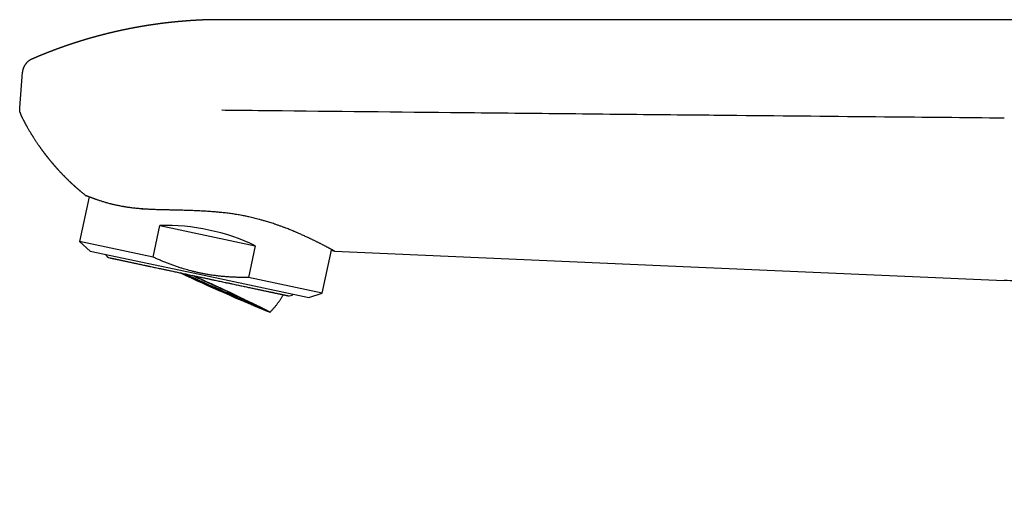
# Model space of a CAD drawing. Units: millimetres. Extents: x 8 to 598, y 12 to 411.
# Drawn here: x 28 to 123, y 365 to 411 of the extents above; entities that cross this region are included whole.
import ezdxf

# ---------------------------------------------------------------- set-up
doc = ezdxf.new("R2010")
doc.units = ezdxf.units.MM

msp = doc.modelspace()

# ---------------------------------------------------------------- linework, layer by layer
at = {"color": 7, "linetype": 'Continuous', "lineweight": 30}
for p, q in [((168.426, 410.96), (47.788, 410.96)), ((47.795, 410.952), (47.795, 410.957)), ((28.323, 402.469), (28.586, 405.9)), ((28.477, 401.684), (28.476, 401.684)), ((28.477, 401.684), (28.477, 401.684)), ((34.998, 393.907), (34.085, 389.609)), ((41.172, 388.103), (41.82, 391.151)), ((41.82, 391.151), (50.994, 389.201)), ((34.085, 389.609), (35.102, 388.694)), ((41.172, 388.103), (34.085, 389.609)), ((35.102, 388.694), (45.617, 386.459)), ((50.994, 389.201), (50.346, 386.153)), ((57.433, 384.646), (58.313, 388.787)), ((58.313, 388.787), (58.614, 388.684)), ((58.614, 388.684), (92.905, 387.187)), ((92.905, 387.187), (123.072, 385.87)), ((45.617, 386.459), (56.132, 384.224)), ((57.433, 384.646), (50.346, 386.153)), ((56.132, 384.224), (57.433, 384.646))]:
    msp.add_line(p, q, dxfattribs=at)
for centre, radius, start, end in [((37.131, 388.62), 0.6, 203.68533, 258), ((108.801, 523.419), 151.486, 244.58797, 248.04489), ((158.652, 634.435), 273.063, 245.22989, 246.91674), ((-6.11, 269.381), 127.62, 62.83104, 66.42397), ((54.248, 384.982), 0.6, 258, 312.31467)]:
    msp.add_arc(centre, radius, start, end, dxfattribs=at)
msp.add_ellipse((45.09, 383.978), major_axis=(11.674, -2.481), ratio=0.57735, start_param=1.16697, end_param=1.974622, dxfattribs=at)
for points, knots in [([(47.796, 410.958), (47.794, 410.958), (47.786, 410.958), (47.77, 410.958), (47.75, 410.959), (47.732, 410.959), (47.717, 410.959), (47.703, 410.959), (47.685, 410.96), (47.666, 410.96), (47.648, 410.96), (47.632, 410.96), (47.619, 410.96), (47.606, 410.96), (47.591, 410.96), (47.573, 410.961), (47.542, 410.961), (47.494, 410.961), (47.431, 410.961), (47.368, 410.962), (47.305, 410.962), (47.242, 410.962), (47.18, 410.961), (47.134, 410.961), (47.103, 410.961), (47.084, 410.961), (47.068, 410.961), (47.054, 410.96), (47.04, 410.96), (47.022, 410.96), (47.003, 410.96), (46.983, 410.96), (46.967, 410.96), (46.951, 410.959), (46.933, 410.959), (46.913, 410.959), (46.894, 410.959), (46.876, 410.959), (46.856, 410.958), (46.832, 410.958), (46.805, 410.957), (46.779, 410.957), (46.755, 410.957), (46.732, 410.956), (46.707, 410.956), (46.673, 410.955), (46.628, 410.954), (46.574, 410.953), (46.517, 410.952), (46.46, 410.95), (46.401, 410.949), (46.349, 410.947), (46.302, 410.946), (46.263, 410.945), (46.22, 410.943), (46.18, 410.942), (46.138, 410.94), (46.102, 410.939), (46.072, 410.938), (46.05, 410.937), (46.025, 410.936), (46, 410.935), (45.976, 410.934), (45.952, 410.933), (45.927, 410.932), (45.903, 410.931), (45.875, 410.93), (45.847, 410.929), (45.82, 410.928), (45.793, 410.927), (45.766, 410.925), (45.74, 410.924), (45.719, 410.923), (45.7, 410.922), (45.68, 410.921), (45.657, 410.92), (45.635, 410.919), (45.617, 410.918), (45.601, 410.918), (45.584, 410.917), (45.558, 410.915), (45.523, 410.914), (45.482, 410.912), (45.438, 410.909), (45.395, 410.907), (45.351, 410.904), (45.309, 410.902), (45.266, 410.9), (45.23, 410.898), (45.201, 410.896), (45.179, 410.894), (45.16, 410.893), (45.142, 410.892), (45.124, 410.891), (45.104, 410.89), (45.086, 410.889), (45.067, 410.888), (45.049, 410.887), (45.026, 410.885), (45.001, 410.883), (44.976, 410.882), (44.955, 410.88), (44.936, 410.879), (44.916, 410.878), (44.894, 410.877), (44.873, 410.875), (44.855, 410.874), (44.838, 410.873), (44.819, 410.872), (44.798, 410.87), (44.778, 410.869), (44.76, 410.867), (44.746, 410.866), (44.73, 410.865), (44.708, 410.864), (44.684, 410.862), (44.66, 410.86), (44.638, 410.859), (44.614, 410.857), (44.588, 410.855), (44.564, 410.854), (44.541, 410.852), (44.521, 410.85), (44.499, 410.849), (44.479, 410.847), (44.461, 410.846), (44.446, 410.845), (44.43, 410.844), (44.411, 410.842), (44.391, 410.841), (44.373, 410.839), (44.358, 410.838), (44.344, 410.837), (44.327, 410.836), (44.306, 410.834), (44.285, 410.832), (44.267, 410.831), (44.251, 410.83), (44.233, 410.828), (44.212, 410.827), (44.191, 410.825), (44.171, 410.823), (44.148, 410.821), (44.121, 410.819), (44.093, 410.817), (44.069, 410.815), (44.047, 410.813), (44.024, 410.811), (44.002, 410.809), (43.981, 410.807), (43.957, 410.805), (43.932, 410.803), (43.906, 410.801), (43.882, 410.799), (43.857, 410.797), (43.827, 410.794), (43.792, 410.791), (43.754, 410.788), (43.716, 410.784), (43.677, 410.781), (43.64, 410.777), (43.6, 410.773), (43.561, 410.77), (43.518, 410.766), (43.476, 410.762), (43.434, 410.758), (43.394, 410.754), (43.354, 410.75), (43.312, 410.746), (43.27, 410.742), (43.228, 410.738), (43.188, 410.734), (43.149, 410.73), (43.112, 410.726), (43.072, 410.722), (43.035, 410.718), (42.994, 410.714), (42.958, 410.71), (42.92, 410.706), (42.881, 410.702), (42.843, 410.697), (42.804, 410.693), (42.768, 410.689), (42.732, 410.685), (42.699, 410.682), (42.671, 410.679), (42.647, 410.676), (42.623, 410.673), (42.599, 410.671), (42.578, 410.668), (42.56, 410.666), (42.54, 410.664), (42.519, 410.662), (42.5, 410.659), (42.483, 410.657), (42.466, 410.655), (42.445, 410.653), (42.423, 410.65), (42.404, 410.648), (42.387, 410.646), (42.368, 410.644), (42.348, 410.642), (42.329, 410.639), (42.314, 410.638), (42.301, 410.636), (42.288, 410.634), (42.272, 410.633), (42.254, 410.63), (42.234, 410.628), (42.212, 410.625), (42.185, 410.622), (42.157, 410.619), (42.13, 410.615), (42.103, 410.612), (42.075, 410.608), (42.05, 410.605), (42.03, 410.603), (42.014, 410.601), (41.996, 410.598), (41.975, 410.596), (41.957, 410.593), (41.941, 410.592), (41.926, 410.59), (41.909, 410.587), (41.89, 410.585), (41.871, 410.583), (41.854, 410.58), (41.832, 410.577), (41.807, 410.574), (41.781, 410.571), (41.757, 410.568), (41.732, 410.564), (41.704, 410.561), (41.675, 410.557), (41.643, 410.552), (41.611, 410.548), (41.579, 410.544), (41.547, 410.539), (41.52, 410.536), (41.5, 410.533), (41.488, 410.531), (41.476, 410.53), (41.461, 410.528), (41.445, 410.525), (41.428, 410.523), (41.413, 410.521), (41.399, 410.519), (41.384, 410.517), (41.359, 410.513), (41.328, 410.509), (41.288, 410.503), (41.251, 410.498), (41.211, 410.492), (41.174, 410.487), (41.136, 410.481), (41.104, 410.477), (41.078, 410.473), (41.06, 410.47), (41.044, 410.468), (41.028, 410.465), (41.01, 410.463), (40.99, 410.46), (40.971, 410.457), (40.957, 410.455), (40.943, 410.453), (40.925, 410.45), (40.907, 410.447), (40.89, 410.445), (40.876, 410.443), (40.865, 410.441), (40.854, 410.439), (40.839, 410.437), (40.822, 410.434), (40.804, 410.431), (40.788, 410.429), (40.774, 410.427), (40.761, 410.425), (40.745, 410.422), (40.728, 410.42), (40.712, 410.417), (40.699, 410.415), (40.687, 410.413), (40.676, 410.412), (40.663, 410.41), (40.647, 410.407), (40.631, 410.405), (40.617, 410.402), (40.605, 410.4), (40.592, 410.398), (40.576, 410.396), (40.557, 410.393), (40.537, 410.39), (40.521, 410.387), (40.507, 410.385), (40.474, 410.38), (40.421, 410.371), (40.351, 410.36), (40.284, 410.349), (40.218, 410.338), (40.15, 410.326), (40.08, 410.314), (40.018, 410.304), (39.963, 410.294), (39.916, 410.286), (39.866, 410.277), (39.819, 410.269), (39.77, 410.26), (39.722, 410.252), (39.678, 410.244), (39.64, 410.237), (39.607, 410.231), (39.574, 410.225), (39.54, 410.219), (39.507, 410.213), (39.474, 410.207), (39.44, 410.201), (39.412, 410.195), (39.388, 410.191), (39.371, 410.188), (39.353, 410.184), (39.333, 410.181), (39.313, 410.177), (39.295, 410.174), (39.278, 410.17), (39.26, 410.167), (39.241, 410.163), (39.223, 410.16), (39.208, 410.157), (39.193, 410.154), (39.176, 410.151), (39.158, 410.147), (39.139, 410.144), (39.122, 410.141), (39.104, 410.137), (39.084, 410.133), (39.062, 410.129), (39.043, 410.125), (39.027, 410.122), (39.012, 410.119), (38.995, 410.116), (38.977, 410.112), (38.961, 410.109), (38.948, 410.107), (38.937, 410.104), (38.924, 410.102), (38.909, 410.099), (38.894, 410.096), (38.88, 410.093), (38.868, 410.091), (38.858, 410.089), (38.847, 410.087), (38.834, 410.084), (38.818, 410.081), (38.802, 410.078), (38.788, 410.075), (38.776, 410.073), (38.764, 410.07), (38.751, 410.068), (38.734, 410.064), (38.717, 410.061), (38.701, 410.058), (38.688, 410.055), (38.676, 410.052), (38.661, 410.049), (38.642, 410.045), (38.623, 410.042), (38.607, 410.038), (38.593, 410.035), (38.578, 410.032), (38.56, 410.029), (38.541, 410.025), (38.525, 410.022), (38.512, 410.019), (38.499, 410.016), (38.484, 410.013), (38.467, 410.01), (38.45, 410.006), (38.435, 410.003), (38.423, 410), (38.411, 409.998), (38.396, 409.995), (38.38, 409.991), (38.363, 409.988), (38.348, 409.985), (38.335, 409.982), (38.322, 409.979), (38.306, 409.976), (38.289, 409.972), (38.272, 409.969), (38.256, 409.965), (38.24, 409.962), (38.219, 409.957), (38.197, 409.953), (38.176, 409.948), (38.157, 409.944), (38.138, 409.94), (38.116, 409.935), (38.095, 409.931), (38.075, 409.926), (38.054, 409.922), (38.031, 409.917), (38.01, 409.912), (37.989, 409.908), (37.969, 409.903), (37.946, 409.898), (37.925, 409.894), (37.906, 409.89), (37.888, 409.886), (37.867, 409.881), (37.847, 409.877), (37.829, 409.873), (37.811, 409.869), (37.786, 409.863), (37.757, 409.857), (37.722, 409.849), (37.689, 409.841), (37.654, 409.833), (37.62, 409.826), (37.587, 409.818), (37.559, 409.812), (37.537, 409.807), (37.52, 409.803), (37.504, 409.799), (37.491, 409.796), (37.479, 409.793), (37.464, 409.79), (37.447, 409.786), (37.43, 409.782), (37.415, 409.779), (37.402, 409.776), (37.389, 409.773), (37.374, 409.769), (37.356, 409.765), (37.34, 409.761), (37.326, 409.758), (37.311, 409.754), (37.292, 409.75), (37.27, 409.745), (37.249, 409.74), (37.229, 409.735), (37.208, 409.73), (37.185, 409.725), (37.162, 409.719), (37.141, 409.714), (37.122, 409.71), (37.102, 409.705), (37.08, 409.7), (37.057, 409.694), (37.036, 409.689), (37.013, 409.684), (36.992, 409.679), (36.973, 409.674), (36.96, 409.671), (36.948, 409.668), (36.935, 409.665), (36.92, 409.661), (36.904, 409.657), (36.888, 409.653), (36.874, 409.65), (36.859, 409.646), (36.842, 409.642), (36.823, 409.637), (36.804, 409.633), (36.787, 409.629), (36.769, 409.624), (36.747, 409.619), (36.726, 409.614), (36.696, 409.606), (36.659, 409.597), (36.61, 409.585), (36.565, 409.573), (36.518, 409.561), (36.474, 409.55), (36.427, 409.538), (36.384, 409.528), (36.345, 409.518), (36.311, 409.509), (36.277, 409.5), (36.244, 409.491), (36.209, 409.482), (36.176, 409.474), (36.14, 409.464), (36.104, 409.455), (36.068, 409.445), (36.029, 409.435), (35.994, 409.426), (35.953, 409.415), (35.915, 409.405), (35.873, 409.394), (35.836, 409.384), (35.794, 409.372), (35.755, 409.362), (35.712, 409.35), (35.672, 409.339), (35.627, 409.327), (35.583, 409.315), (35.534, 409.302), (35.488, 409.289), (35.44, 409.275), (35.393, 409.262), (35.347, 409.249), (35.31, 409.239), (35.283, 409.231), (35.265, 409.226), (35.248, 409.221), (35.234, 409.217), (35.221, 409.214), (35.206, 409.21), (35.191, 409.205), (35.176, 409.201), (35.163, 409.197), (35.151, 409.194), (35.135, 409.189), (35.115, 409.183), (35.094, 409.177), (35.075, 409.172), (35.058, 409.167), (35.04, 409.162), (35.021, 409.156), (35.004, 409.151), (34.988, 409.147), (34.973, 409.142), (34.957, 409.138), (34.939, 409.132), (34.922, 409.128), (34.907, 409.123), (34.892, 409.119), (34.873, 409.113), (34.851, 409.107), (34.827, 409.1), (34.805, 409.093), (34.785, 409.087), (34.764, 409.081), (34.743, 409.075), (34.721, 409.069), (34.705, 409.064), (34.691, 409.059), (34.676, 409.055), (34.66, 409.05), (34.644, 409.046), (34.632, 409.042), (34.608, 409.035), (34.573, 409.024), (34.525, 409.01), (34.479, 408.996), (34.431, 408.981), (34.384, 408.967), (34.338, 408.953), (34.302, 408.942), (34.276, 408.934), (34.259, 408.929), (34.244, 408.924), (34.231, 408.92), (34.218, 408.916), (34.204, 408.912), (34.187, 408.907), (34.171, 408.902), (34.158, 408.897), (34.146, 408.894), (34.134, 408.89), (34.121, 408.886), (34.105, 408.881), (34.088, 408.876), (34.073, 408.871), (34.058, 408.866), (34.042, 408.861), (34.024, 408.856), (34.008, 408.851), (33.993, 408.846), (33.978, 408.841), (33.962, 408.836), (33.946, 408.831), (33.932, 408.827), (33.92, 408.823), (33.909, 408.819), (33.896, 408.815), (33.88, 408.81), (33.862, 408.805), (33.846, 408.799), (33.832, 408.795), (33.815, 408.79), (33.794, 408.783), (33.77, 408.775), (33.748, 408.768), (33.726, 408.761), (33.703, 408.754), (33.682, 408.747), (33.662, 408.74), (33.641, 408.734), (33.62, 408.727), (33.602, 408.721), (33.585, 408.716), (33.568, 408.71), (33.55, 408.704), (33.534, 408.699), (33.519, 408.694), (33.502, 408.689), (33.483, 408.682), (33.463, 408.676), (33.446, 408.67), (33.43, 408.665), (33.41, 408.658), (33.389, 408.651), (33.364, 408.643), (33.336, 408.634), (33.302, 408.623), (33.269, 408.611), (33.232, 408.599), (33.199, 408.588), (33.162, 408.576), (33.132, 408.566), (33.103, 408.556), (33.08, 408.548), (33.056, 408.54), (33.032, 408.532), (33.008, 408.524), (32.986, 408.516), (32.967, 408.51), (32.952, 408.505), (32.939, 408.5), (32.924, 408.495), (32.907, 408.489), (32.891, 408.484), (32.872, 408.477), (32.849, 408.469), (32.822, 408.46), (32.792, 408.45), (32.763, 408.44), (32.735, 408.43), (32.706, 408.42), (32.676, 408.41), (32.644, 408.398), (32.611, 408.387), (32.578, 408.375), (32.544, 408.363), (32.512, 408.352), (32.478, 408.34), (32.446, 408.329), (32.415, 408.318), (32.385, 408.307), (32.355, 408.296), (32.324, 408.285), (32.294, 408.275), (32.268, 408.265), (32.248, 408.258), (32.232, 408.252), (32.214, 408.246), (32.195, 408.239), (32.179, 408.233), (32.165, 408.228), (32.151, 408.223), (32.135, 408.217), (32.118, 408.211), (32.103, 408.205), (32.088, 408.2), (32.071, 408.194), (32.05, 408.186), (32.028, 408.178), (32.009, 408.171), (31.99, 408.164), (31.968, 408.156), (31.945, 408.148), (31.918, 408.138), (31.887, 408.127), (31.855, 408.115), (31.825, 408.104), (31.797, 408.093), (31.773, 408.084), (31.753, 408.077), (31.741, 408.072), (31.73, 408.068), (31.717, 408.063), (31.702, 408.058), (31.686, 408.052), (31.671, 408.046), (31.658, 408.041), (31.645, 408.037), (31.62, 408.027), (31.581, 408.012), (31.531, 407.994), (31.481, 407.975), (31.43, 407.955), (31.39, 407.94), (31.363, 407.93), (31.347, 407.924), (31.331, 407.917), (31.313, 407.91), (31.295, 407.904), (31.279, 407.898), (31.266, 407.893), (31.252, 407.887), (31.236, 407.881), (31.219, 407.874), (31.203, 407.868), (31.187, 407.862), (31.168, 407.855), (31.147, 407.847), (31.128, 407.839), (31.111, 407.833), (31.094, 407.826), (31.067, 407.815), (31.035, 407.803), (30.996, 407.788), (30.961, 407.774), (30.923, 407.759), (30.889, 407.745), (30.852, 407.731), (30.824, 407.72), (30.802, 407.711), (30.79, 407.706), (30.778, 407.702), (30.765, 407.696), (30.75, 407.69), (30.735, 407.684), (30.72, 407.679), (30.707, 407.673), (30.693, 407.667), (30.675, 407.66), (30.657, 407.653), (30.64, 407.646), (30.626, 407.641), (30.609, 407.634), (30.589, 407.626), (30.569, 407.618), (30.55, 407.61), (30.536, 407.604), (30.523, 407.599), (30.508, 407.593), (30.492, 407.587), (30.476, 407.58), (30.461, 407.574), (30.446, 407.568), (30.429, 407.561), (30.411, 407.554), (30.394, 407.547), (30.374, 407.538), (30.351, 407.529), (30.325, 407.518), (30.3, 407.508), (30.273, 407.497), (30.246, 407.486), (30.221, 407.476), (30.199, 407.467), (30.177, 407.457), (30.155, 407.448), (30.133, 407.439), (30.11, 407.43), (30.088, 407.42), (30.07, 407.413), (30.055, 407.407), (30.041, 407.401), (30.028, 407.395), (30.016, 407.391), (30.007, 407.387), (29.998, 407.383), (29.987, 407.378), (29.974, 407.373), (29.96, 407.367), (29.944, 407.36), (29.928, 407.353), (29.914, 407.348), (29.9, 407.342), (29.885, 407.335), (29.869, 407.328), (29.854, 407.322), (29.839, 407.316), (29.817, 407.306), (29.788, 407.294), (29.757, 407.281), (29.728, 407.268), (29.7, 407.256), (29.668, 407.242), (29.641, 407.231), (29.613, 407.219), (29.587, 407.208), (29.563, 407.197), (29.544, 407.189), (29.527, 407.181), (29.509, 407.174), (29.495, 407.168), (29.487, 407.164), (29.485, 407.163)], [0, 0, 0, 0, 0.0002037, 0.001283, 0.0025266, 0.0034584, 0.0041753, 0.0048774, 0.0057463, 0.0069234, 0.0079209, 0.0087075, 0.0093918, 0.0100337, 0.0108054, 0.0118107, 0.0128141, 0.0158099, 0.0194186, 0.0228307, 0.0258468, 0.029444, 0.0329414, 0.0357442, 0.0367686, 0.0378886, 0.0387379, 0.0394041, 0.0401132, 0.0409882, 0.042166, 0.0432578, 0.0440631, 0.0448648, 0.0457867, 0.0468961, 0.0480154, 0.0488203, 0.0498508, 0.0511089, 0.0526353, 0.0541456, 0.05539, 0.0564234, 0.057833, 0.0593525, 0.0618624, 0.0649977, 0.0680102, 0.0709573, 0.0741351, 0.0774377, 0.07927, 0.0816541, 0.0836957, 0.0860053, 0.0880383, 0.0905346, 0.0917325, 0.0927608, 0.0940708, 0.0956833, 0.0967689, 0.0980268, 0.0994337, 0.1007228, 0.1019911, 0.1038245, 0.1051598, 0.1063674, 0.1080862, 0.1095166, 0.1105686, 0.1114319, 0.1125187, 0.1138511, 0.1150536, 0.1159771, 0.1167479, 0.117592, 0.1187679, 0.1208729, 0.123155, 0.1253809, 0.1279478, 0.1299226, 0.1325107, 0.1346435, 0.1368336, 0.1381436, 0.1393433, 0.140293, 0.141253, 0.1421318, 0.1432247, 0.1443324, 0.1451484, 0.1461237, 0.1472457, 0.1487979, 0.1501589, 0.1512664, 0.1521427, 0.1532244, 0.1544212, 0.1556068, 0.1565225, 0.1573703, 0.1583337, 0.1595115, 0.1607202, 0.16157, 0.1623, 0.1630678, 0.1641183, 0.1656953, 0.1669176, 0.1679579, 0.1692557, 0.1707277, 0.1720633, 0.1731165, 0.1743344, 0.1754119, 0.1765691, 0.177483, 0.1782351, 0.1790488, 0.1800748, 0.1812687, 0.1822435, 0.1829518, 0.1836336, 0.1844219, 0.1857017, 0.1869352, 0.1878098, 0.1885977, 0.1894961, 0.1907441, 0.1919049, 0.1928196, 0.1939848, 0.1955866, 0.1971672, 0.1984203, 0.1994151, 0.200725, 0.2019594, 0.2030102, 0.2041407, 0.2056483, 0.2071, 0.2082812, 0.2095268, 0.2110659, 0.2130387, 0.2150749, 0.2172433, 0.219054, 0.2213796, 0.2231442, 0.2254885, 0.2275456, 0.2300749, 0.2321145, 0.2342934, 0.2364484, 0.2385491, 0.2409977, 0.2431865, 0.2453687, 0.2473233, 0.2494955, 0.2513023, 0.2537297, 0.2553829, 0.2578044, 0.2594921, 0.2615587, 0.2640012, 0.2657047, 0.2678148, 0.2696435, 0.271579, 0.2730313, 0.2741165, 0.2754402, 0.2769179, 0.2780211, 0.2787969, 0.2798233, 0.2811333, 0.2821613, 0.2829711, 0.2837928, 0.2849521, 0.2862854, 0.287269, 0.2881026, 0.2889992, 0.2903001, 0.2912816, 0.292044, 0.2927121, 0.293348, 0.2941722, 0.2952375, 0.2961948, 0.2974716, 0.2987062, 0.3005313, 0.3019415, 0.3031069, 0.3048079, 0.3063937, 0.3071882, 0.3079428, 0.308972, 0.3102016, 0.3111755, 0.3119751, 0.3126789, 0.3136044, 0.3147722, 0.3157563, 0.3165386, 0.3176074, 0.3191589, 0.3206713, 0.3217925, 0.3229727, 0.3246586, 0.3262651, 0.3277183, 0.3298142, 0.3313211, 0.3328819, 0.3349406, 0.335603, 0.3362099, 0.3367991, 0.33757, 0.3385469, 0.3394408, 0.340267, 0.3409868, 0.3416919, 0.3426614, 0.3449879, 0.3466684, 0.3491466, 0.3508686, 0.3531442, 0.3551249, 0.3570081, 0.3582699, 0.3592413, 0.3600129, 0.360755, 0.3617776, 0.3630491, 0.363978, 0.3647036, 0.3653926, 0.3662792, 0.3674824, 0.3683642, 0.3690277, 0.3696164, 0.3701867, 0.3709069, 0.3718775, 0.3730021, 0.3738044, 0.3744887, 0.3751806, 0.3759883, 0.3770244, 0.3779244, 0.3785815, 0.3791556, 0.3797205, 0.3803856, 0.3812842, 0.3822583, 0.3830084, 0.3835666, 0.3842513, 0.3850282, 0.3861684, 0.3873468, 0.3881509, 0.3888335, 0.3895572, 0.3934443, 0.397349, 0.40088, 0.4042547, 0.4080178, 0.411894, 0.4155993, 0.4179093, 0.4208369, 0.4231349, 0.4259928, 0.428416, 0.4310939, 0.4337263, 0.4355609, 0.4372032, 0.4392121, 0.440801, 0.442678, 0.4445887, 0.446143, 0.4481585, 0.4491818, 0.4500062, 0.45095, 0.4521251, 0.453217, 0.4541576, 0.454963, 0.4560138, 0.4571024, 0.458048, 0.4588606, 0.4595727, 0.4604788, 0.461608, 0.4625858, 0.463519, 0.4643509, 0.4654875, 0.4668123, 0.4678081, 0.4686508, 0.4693452, 0.4703236, 0.4714151, 0.4722454, 0.472896, 0.4734993, 0.4741191, 0.4749369, 0.4758806, 0.4766573, 0.4772418, 0.4777852, 0.4783206, 0.4789909, 0.4798878, 0.4808515, 0.4815904, 0.4822017, 0.482806, 0.4834727, 0.4843937, 0.4854803, 0.4863222, 0.4869357, 0.4875445, 0.4883292, 0.4894389, 0.490604, 0.4914113, 0.4921041, 0.4928506, 0.4938678, 0.4949831, 0.4958438, 0.496483, 0.4971421, 0.4979013, 0.4989108, 0.4999312, 0.5006925, 0.5012985, 0.501945, 0.5026932, 0.5036513, 0.5046565, 0.5054139, 0.5060541, 0.5067523, 0.5075722, 0.5085963, 0.5095818, 0.5103044, 0.5112079, 0.5122866, 0.5136434, 0.5147823, 0.5156687, 0.5167205, 0.5179981, 0.5192274, 0.5201706, 0.5212707, 0.5225683, 0.5238511, 0.5248021, 0.5259254, 0.5272166, 0.5284738, 0.5293315, 0.5303121, 0.5314799, 0.5326286, 0.5335921, 0.5344555, 0.5356048, 0.5376048, 0.5391917, 0.5413434, 0.5430288, 0.5449187, 0.5469049, 0.5484288, 0.5493999, 0.5504856, 0.5513059, 0.5519506, 0.5525754, 0.5533232, 0.5543716, 0.5554011, 0.5561297, 0.5567597, 0.5574354, 0.5582676, 0.5593188, 0.560258, 0.5609411, 0.5616163, 0.5627225, 0.5640776, 0.5652459, 0.5661714, 0.5672884, 0.5685956, 0.5699681, 0.5711215, 0.5720812, 0.5730286, 0.5743816, 0.5757062, 0.5767943, 0.5778308, 0.5793435, 0.5802389, 0.5809356, 0.5815568, 0.5821809, 0.5830226, 0.5840397, 0.5848799, 0.585602, 0.5863501, 0.5872528, 0.5884441, 0.5895146, 0.5902814, 0.5913048, 0.5925214, 0.5938003, 0.5947518, 0.5974883, 0.5998485, 0.6027476, 0.6049278, 0.6075687, 0.6100114, 0.612601, 0.6145413, 0.6164267, 0.618221, 0.6202378, 0.621821, 0.6239576, 0.6256895, 0.6277426, 0.6298695, 0.6316742, 0.6340465, 0.6357087, 0.6384349, 0.6402066, 0.6427323, 0.6445429, 0.6471194, 0.6491353, 0.6516431, 0.6537123, 0.6565576, 0.658906, 0.6617497, 0.6642105, 0.6668322, 0.6695524, 0.6719013, 0.672867, 0.6739969, 0.6749161, 0.6756806, 0.6763771, 0.6770816, 0.6780091, 0.6789085, 0.6795972, 0.6801564, 0.6809761, 0.682103, 0.6835091, 0.684465, 0.6853039, 0.6862939, 0.6874101, 0.6884584, 0.6892109, 0.6899971, 0.6909184, 0.6919618, 0.6929563, 0.6936531, 0.694483, 0.6954699, 0.6967296, 0.6981962, 0.6994431, 0.7004423, 0.7014537, 0.7028664, 0.7040421, 0.7049872, 0.705585, 0.7064142, 0.7074515, 0.7083078, 0.7089271, 0.7095147, 0.7123743, 0.7146848, 0.7175594, 0.7200035, 0.7226042, 0.725377, 0.7276626, 0.7285945, 0.7296812, 0.730523, 0.7311815, 0.7318246, 0.7325871, 0.7336377, 0.7345824, 0.7352745, 0.7358581, 0.7365136, 0.7372585, 0.7381243, 0.739175, 0.7399606, 0.7407315, 0.7416854, 0.7426832, 0.7436286, 0.7444047, 0.7451402, 0.746143, 0.7470441, 0.7478118, 0.7484746, 0.7490676, 0.7497083, 0.7506095, 0.7517935, 0.7526308, 0.7533182, 0.7540593, 0.755514, 0.7569473, 0.7579689, 0.7592338, 0.7606776, 0.7617452, 0.762743, 0.7640593, 0.7652644, 0.7662591, 0.7670135, 0.7680992, 0.7692166, 0.7700328, 0.7707524, 0.7716164, 0.7728715, 0.774058, 0.7748687, 0.7757497, 0.7768244, 0.7781264, 0.7792906, 0.7810288, 0.7827708, 0.7849841, 0.7866289, 0.7889355, 0.7905342, 0.7928075, 0.7940867, 0.7952892, 0.7967574, 0.7981369, 0.7992542, 0.8008419, 0.801795, 0.8025704, 0.8032372, 0.8040273, 0.805099, 0.8060934, 0.8068082, 0.8081388, 0.809992, 0.8114791, 0.8130947, 0.8148317, 0.8161957, 0.818088, 0.8198418, 0.8215477, 0.8237437, 0.8253256, 0.8274291, 0.8290641, 0.8310474, 0.8327921, 0.8343185, 0.8362475, 0.8377614, 0.8395445, 0.8413614, 0.8421524, 0.8429435, 0.8440993, 0.8452762, 0.846116, 0.8468328, 0.847535, 0.8485128, 0.8496115, 0.8504366, 0.8510923, 0.8520378, 0.8533606, 0.8547242, 0.8556526, 0.8566858, 0.8579654, 0.8592748, 0.8606899, 0.8624913, 0.8645483, 0.8661442, 0.8674987, 0.8694541, 0.8702114, 0.8708786, 0.8714638, 0.8721583, 0.8730843, 0.8740214, 0.8748692, 0.8755651, 0.8762089, 0.877053, 0.8799099, 0.8828365, 0.8854895, 0.8885354, 0.891412, 0.892394, 0.8932111, 0.8940285, 0.895191, 0.8962934, 0.8971293, 0.8978092, 0.8985261, 0.8995193, 0.900583, 0.901375, 0.9022578, 0.9033321, 0.9046894, 0.9057849, 0.9065977, 0.9075329, 0.9087149, 0.9112397, 0.9130273, 0.9154409, 0.9172217, 0.9194124, 0.921364, 0.9235016, 0.9243142, 0.9250218, 0.9256071, 0.9263197, 0.9272636, 0.9281728, 0.9289893, 0.9297129, 0.9304626, 0.9314629, 0.9327486, 0.9335637, 0.9343291, 0.935222, 0.9363773, 0.9377716, 0.9387772, 0.9395669, 0.9402387, 0.9409935, 0.9420316, 0.9430405, 0.9437674, 0.9445841, 0.9456134, 0.9467003, 0.9476915, 0.9484789, 0.9502213, 0.9517006, 0.9528878, 0.9544915, 0.9563062, 0.9576497, 0.958712, 0.9601112, 0.9614879, 0.9625268, 0.9639071, 0.965325, 0.9663851, 0.9670541, 0.9679162, 0.9687549, 0.9693759, 0.9698519, 0.9704003, 0.9709969, 0.9717013, 0.9725525, 0.9735464, 0.9744352, 0.9752157, 0.9759659, 0.9768889, 0.9778481, 0.9787639, 0.9795006, 0.9803109, 0.9827262, 0.9843629, 0.9856785, 0.9878047, 0.9893024, 0.9912087, 0.9924509, 0.9942187, 0.9955656, 0.9967181, 0.9975096, 0.9985907, 0.9997172, 1, 1, 1, 1]), ([(29.485, 407.163), (29.477, 407.16), (29.455, 407.15), (29.417, 407.132), (29.375, 407.11), (29.332, 407.086), (29.29, 407.061), (29.247, 407.033), (29.206, 407.004), (29.163, 406.973), (29.122, 406.94), (29.08, 406.903), (29.04, 406.866), (29, 406.826), (28.967, 406.79), (28.938, 406.757), (28.916, 406.73), (28.891, 406.698), (28.863, 406.661), (28.833, 406.617), (28.804, 406.572), (28.777, 406.526), (28.752, 406.48), (28.729, 406.434), (28.707, 406.387), (28.687, 406.34), (28.67, 406.293), (28.657, 406.256), (28.651, 406.235), (28.649, 406.229)], [0, 0, 0, 0, 0.02137, 0.059932, 0.099454, 0.135589, 0.176443, 0.213555, 0.255289, 0.293031, 0.335198, 0.377573, 0.419979, 0.462365, 0.504697, 0.533856, 0.560712, 0.585553, 0.626804, 0.667855, 0.708688, 0.749289, 0.789636, 0.829698, 0.869432, 0.908774, 0.94764, 0.985909, 1, 1, 1, 1]), ([(29.486, 407.163), (29.483, 407.162), (29.477, 407.16), (29.472, 407.157), (29.469, 407.156)], [0, 0, 0, 0, 0.513306, 1, 1, 1, 1]), ([(28.649, 406.229), (28.649, 406.229), (28.638, 406.199), (28.623, 406.137), (28.603, 406.044), (28.592, 405.964), (28.588, 405.916), (28.586, 405.9)], [0, 0, 0, 0, 0.000613, 0.284625, 0.568924, 0.852936, 1, 1, 1, 1]), ([(28.649, 406.228), (28.647, 406.224), (28.641, 406.205), (28.633, 406.176), (28.627, 406.152), (28.625, 406.142)], [0, 0, 0, 0, 0.1291284, 0.6800968, 1, 1, 1, 1]), ([(28.355, 402.031), (28.352, 402.043), (28.331, 402.119), (28.316, 402.267), (28.321, 402.401), (28.323, 402.469)], [0, 0, 0, 0, 0.081425, 0.540713, 1, 1, 1, 1]), ([(28.354, 402.031), (28.357, 402.018), (28.363, 401.989), (28.375, 401.944), (28.39, 401.895), (28.406, 401.848), (28.424, 401.8), (28.443, 401.754), (28.461, 401.716), (28.472, 401.693), (28.475, 401.686)], [0, 0, 0, 0, 0.108493, 0.245395, 0.382863, 0.520734, 0.658898, 0.797279, 0.935822, 1, 1, 1, 1]), ([(47.767, 402.27), (47.777, 402.27), (48.172, 402.266), (50.109, 402.246), (58.203, 402.16), (69.382, 402.043), (82.491, 401.909), (89.434, 401.84), (92.905, 401.805)], [0, 0, 0, 0, 0.0006583, 0.0262735, 0.1287343, 0.5385773, 0.7692886, 1, 1, 1, 1]), ([(92.905, 401.805), (93.201, 401.802), (94.681, 401.788), (100.895, 401.726), (110.655, 401.632), (119.231, 401.552), (123.072, 401.516)], [0, 0, 0, 0, 0.029429, 0.147144, 0.618005, 1, 1, 1, 1]), ([(28.476, 401.684), (28.479, 401.679), (28.487, 401.663), (28.501, 401.635), (28.518, 401.6), (28.536, 401.565), (28.562, 401.515), (28.596, 401.449), (28.638, 401.368), (28.681, 401.286), (28.719, 401.213), (28.754, 401.149), (28.783, 401.093), (28.812, 401.039), (28.841, 400.986), (28.868, 400.936), (28.894, 400.89), (28.918, 400.845), (28.942, 400.802), (28.966, 400.758), (28.991, 400.714), (29.015, 400.67), (29.054, 400.601), (29.108, 400.507), (29.176, 400.389), (29.244, 400.273), (29.312, 400.159), (29.369, 400.063), (29.417, 399.985), (29.455, 399.923), (29.493, 399.862), (29.531, 399.801), (29.569, 399.74), (29.607, 399.68), (29.655, 399.604), (29.714, 399.512), (29.782, 399.408), (29.847, 399.307), (29.911, 399.212), (29.974, 399.117), (30.041, 399.017), (30.1, 398.931), (30.148, 398.862), (30.182, 398.814), (30.214, 398.768), (30.246, 398.723), (30.28, 398.674), (30.317, 398.623), (30.353, 398.572), (30.387, 398.525), (30.419, 398.481), (30.449, 398.439), (30.477, 398.4), (30.504, 398.364), (30.529, 398.33), (30.556, 398.293), (30.583, 398.257), (30.608, 398.223), (30.632, 398.191), (30.654, 398.162), (30.676, 398.132), (30.7, 398.101), (30.725, 398.068), (30.754, 398.03), (30.784, 397.99), (30.816, 397.949), (30.847, 397.908), (30.877, 397.87), (30.906, 397.833), (30.933, 397.799), (30.96, 397.764), (30.987, 397.73), (31.016, 397.693), (31.047, 397.654), (31.079, 397.614), (31.108, 397.578), (31.135, 397.544), (31.16, 397.513), (31.185, 397.482), (31.212, 397.45), (31.24, 397.415), (31.271, 397.378), (31.3, 397.342), (31.328, 397.309), (31.352, 397.28), (31.376, 397.252), (31.4, 397.223), (31.426, 397.192), (31.454, 397.159), (31.483, 397.125), (31.511, 397.092), (31.536, 397.063), (31.56, 397.035), (31.583, 397.008), (31.606, 396.982), (31.629, 396.955), (31.652, 396.928), (31.676, 396.901), (31.699, 396.875), (31.72, 396.851), (31.739, 396.829), (31.759, 396.807), (31.778, 396.785), (31.799, 396.761), (31.823, 396.734), (31.848, 396.707), (31.872, 396.679), (31.894, 396.655), (31.914, 396.633), (31.932, 396.612), (31.953, 396.59), (31.977, 396.563), (32.005, 396.532), (32.035, 396.499), (32.064, 396.467), (32.09, 396.439), (32.115, 396.413), (32.15, 396.375), (32.196, 396.325), (32.251, 396.266), (32.305, 396.209), (32.36, 396.151), (32.415, 396.094), (32.47, 396.036), (32.526, 395.979), (32.573, 395.93), (32.61, 395.893), (32.635, 395.868), (32.662, 395.84), (32.693, 395.809), (32.725, 395.777), (32.753, 395.749), (32.779, 395.723), (32.807, 395.695), (32.839, 395.664), (32.873, 395.63), (32.907, 395.597), (32.936, 395.569), (32.961, 395.545), (32.986, 395.52), (33.015, 395.493), (33.046, 395.463), (33.075, 395.434), (33.102, 395.409), (33.125, 395.387), (33.148, 395.365), (33.173, 395.342), (33.201, 395.316), (33.23, 395.288), (33.259, 395.261), (33.285, 395.237), (33.308, 395.215), (33.331, 395.194), (33.353, 395.173), (33.376, 395.153), (33.399, 395.132), (33.423, 395.11), (33.445, 395.089), (33.465, 395.071), (33.483, 395.055), (33.499, 395.041), (33.516, 395.025), (33.537, 395.006), (33.558, 394.987), (33.578, 394.969), (33.594, 394.955), (33.607, 394.943), (33.621, 394.931), (33.636, 394.917), (33.652, 394.903), (33.67, 394.887), (33.687, 394.872), (33.703, 394.857), (33.719, 394.843), (33.736, 394.828), (33.756, 394.81), (33.779, 394.79), (33.801, 394.77), (33.821, 394.753), (33.837, 394.739), (33.851, 394.726), (33.865, 394.714), (33.88, 394.701), (33.898, 394.686), (33.919, 394.667), (33.942, 394.648), (33.963, 394.629), (33.983, 394.612), (33.999, 394.598), (34.016, 394.584), (34.037, 394.566), (34.063, 394.543), (34.094, 394.517), (34.126, 394.489), (34.185, 394.439), (34.273, 394.365), (34.371, 394.284), (34.45, 394.219), (34.511, 394.17), (34.571, 394.122), (34.631, 394.073), (34.675, 394.039), (34.698, 394.021), (34.701, 394.018)], [0, 0, 0, 0, 0.0015039, 0.0055843, 0.0093651, 0.0132572, 0.017312, 0.0264243, 0.035607, 0.0448347, 0.0541978, 0.0605403, 0.0668256, 0.073044, 0.0791856, 0.0848756, 0.0903086, 0.0950219, 0.100105, 0.1052095, 0.1102951, 0.1153647, 0.1204208, 0.1341601, 0.1478567, 0.1615423, 0.1747047, 0.187767, 0.1950804, 0.2023655, 0.2096211, 0.2168462, 0.2240409, 0.2311218, 0.2383925, 0.2510948, 0.2638766, 0.2758919, 0.2871889, 0.2984558, 0.3103469, 0.3232427, 0.3298654, 0.3356175, 0.3411059, 0.3466172, 0.3524507, 0.3590969, 0.3654917, 0.3713624, 0.3766162, 0.3818352, 0.3870014, 0.3908905, 0.3953836, 0.3999427, 0.4044879, 0.4088686, 0.4127627, 0.416419, 0.4200878, 0.4237597, 0.4281217, 0.4327808, 0.4379642, 0.4432386, 0.4484862, 0.4535263, 0.4579462, 0.4623413, 0.4667411, 0.471101, 0.4756697, 0.4809735, 0.4861019, 0.490938, 0.4950276, 0.4989945, 0.5029615, 0.5070052, 0.5116421, 0.5165609, 0.5214518, 0.5255971, 0.5294054, 0.5329883, 0.5366363, 0.5406582, 0.5451653, 0.5498065, 0.5542011, 0.5579893, 0.5615379, 0.5650841, 0.5687384, 0.5720549, 0.5757266, 0.5793978, 0.583, 0.5860923, 0.5890189, 0.5919389, 0.5948773, 0.5979428, 0.6015765, 0.6055059, 0.6091438, 0.6125331, 0.6154237, 0.6181497, 0.6208901, 0.6245724, 0.6287963, 0.6335239, 0.6380757, 0.6417849, 0.6452541, 0.6487616, 0.6573157, 0.6659031, 0.672809, 0.6811401, 0.689886, 0.6967537, 0.7051073, 0.7139148, 0.7173047, 0.7207029, 0.7245688, 0.729208, 0.7339045, 0.7379238, 0.7413396, 0.7451283, 0.7495461, 0.7548664, 0.7597122, 0.7637083, 0.7669278, 0.7703471, 0.7743312, 0.7788646, 0.7832329, 0.786756, 0.7898391, 0.7929044, 0.7962955, 0.8002059, 0.8044659, 0.8085689, 0.8119908, 0.8151316, 0.8182267, 0.8214473, 0.8242609, 0.8274993, 0.8308301, 0.8340151, 0.8367872, 0.8389791, 0.8410373, 0.8433555, 0.8461678, 0.8494363, 0.8520617, 0.8541603, 0.8558249, 0.8575982, 0.8595785, 0.8617959, 0.8642877, 0.8667365, 0.8686687, 0.8708747, 0.8730912, 0.8756763, 0.8787471, 0.8822372, 0.8846899, 0.8867191, 0.8886065, 0.8904261, 0.8922772, 0.8946017, 0.8975345, 0.9006884, 0.9036722, 0.9061802, 0.9082869, 0.9104334, 0.9126926, 0.9166323, 0.9208543, 0.9250852, 0.9293239, 0.944522, 0.9598036, 0.9676106, 0.9754331, 0.9832687, 0.9911116, 0.9986329, 1, 1, 1, 1]), ([(47.765, 392.395), (47.697, 392.402), (47.56, 392.416), (47.354, 392.434), (47.148, 392.452), (46.919, 392.47), (46.665, 392.489), (46.389, 392.508), (46.129, 392.525), (45.887, 392.539), (45.662, 392.551), (45.437, 392.563), (45.212, 392.573), (44.988, 392.582), (44.754, 392.591), (44.51, 392.599), (44.257, 392.607), (44.006, 392.614), (43.759, 392.62), (43.516, 392.626), (43.279, 392.631), (43.043, 392.636), (42.808, 392.641), (42.574, 392.646), (42.341, 392.651), (42.11, 392.657), (41.888, 392.663), (41.675, 392.669), (41.471, 392.675), (41.269, 392.683), (41.068, 392.691), (40.869, 392.7), (40.687, 392.71), (40.523, 392.719), (40.374, 392.728), (40.227, 392.738), (40.082, 392.749), (39.939, 392.76), (39.799, 392.772), (39.66, 392.785), (39.499, 392.8), (39.318, 392.82), (39.117, 392.844), (38.92, 392.869), (38.748, 392.893), (38.601, 392.915), (38.477, 392.935), (38.354, 392.956), (38.211, 392.981), (38.048, 393.011), (37.868, 393.046), (37.693, 393.083), (37.54, 393.116), (37.408, 393.147), (37.296, 393.173), (37.187, 393.2), (37.054, 393.234), (36.9, 393.275), (36.728, 393.322), (36.562, 393.37), (36.402, 393.417), (36.249, 393.465), (36.102, 393.512), (35.961, 393.558), (35.826, 393.604), (35.709, 393.645), (35.607, 393.68), (35.521, 393.712), (35.438, 393.742), (35.355, 393.772), (35.273, 393.803), (35.193, 393.833), (35.119, 393.861), (35.051, 393.887), (34.988, 393.911), (34.94, 393.929), (34.902, 393.944), (34.873, 393.954), (34.846, 393.964), (34.818, 393.975), (34.788, 393.986), (34.759, 393.997), (34.735, 394.006), (34.719, 394.011), (34.709, 394.015), (34.704, 394.017), (34.701, 394.018), (34.701, 394.018), (34.701, 394.018)], [0, 0, 0, 0, 0.010294, 0.020591, 0.030891, 0.041187, 0.055003, 0.06882, 0.082635, 0.0939, 0.105165, 0.11643, 0.12773, 0.139032, 0.150333, 0.163175, 0.176017, 0.188882, 0.201746, 0.214051, 0.226359, 0.238666, 0.250972, 0.263354, 0.275738, 0.288123, 0.300505, 0.311724, 0.322944, 0.334163, 0.345417, 0.356671, 0.367924, 0.376557, 0.385189, 0.393829, 0.402469, 0.410945, 0.419421, 0.427905, 0.436389, 0.449174, 0.46196, 0.474773, 0.487587, 0.496078, 0.50457, 0.513069, 0.521569, 0.534778, 0.547987, 0.561225, 0.574463, 0.583509, 0.592556, 0.601612, 0.610667, 0.626157, 0.641649, 0.657139, 0.672718, 0.6883, 0.703879, 0.719822, 0.735768, 0.751711, 0.763744, 0.77578, 0.787815, 0.799848, 0.813962, 0.828078, 0.842191, 0.856375, 0.87056, 0.884744, 0.893217, 0.90169, 0.910169, 0.918648, 0.931751, 0.944853, 0.957979, 0.971105, 0.980046, 0.988987, 0.997939, 1, 1, 1, 1]), ([(40.085, 392.749), (40.1, 392.747), (40.133, 392.745), (40.171, 392.742), (40.195, 392.74), (40.203, 392.739)], [0, 0, 0, 0, 0.364911, 0.780618, 1, 1, 1, 1]), ([(58.614, 388.684), (58.614, 388.684), (58.612, 388.685), (58.603, 388.69), (58.589, 388.698), (58.569, 388.709), (58.542, 388.723), (58.515, 388.739), (58.488, 388.753), (58.464, 388.766), (58.438, 388.78), (58.405, 388.799), (58.363, 388.821), (58.311, 388.85), (58.253, 388.881), (58.198, 388.911), (58.146, 388.939), (58.099, 388.964), (58.049, 388.99), (57.99, 389.022), (57.921, 389.059), (57.84, 389.102), (57.755, 389.147), (57.665, 389.194), (57.57, 389.243), (57.471, 389.294), (57.368, 389.348), (57.264, 389.401), (57.16, 389.454), (57.055, 389.506), (56.948, 389.561), (56.836, 389.616), (56.722, 389.672), (56.613, 389.726), (56.511, 389.775), (56.416, 389.821), (56.319, 389.868), (56.201, 389.924), (56.059, 389.991), (55.892, 390.068), (55.72, 390.147), (55.543, 390.227), (55.361, 390.308), (55.199, 390.379), (55.06, 390.439), (54.945, 390.488), (54.828, 390.538), (54.689, 390.596), (54.525, 390.664), (54.335, 390.741), (54.142, 390.817), (53.966, 390.885), (53.809, 390.945), (53.672, 390.997), (53.532, 391.049), (53.394, 391.099), (53.255, 391.149), (53.117, 391.197), (52.978, 391.245), (52.814, 391.301), (52.623, 391.364), (52.405, 391.434), (52.185, 391.503), (51.986, 391.563), (51.811, 391.615), (51.66, 391.658), (51.507, 391.701), (51.325, 391.75), (51.114, 391.806), (50.87, 391.867), (50.624, 391.926), (50.402, 391.977), (50.205, 392.02), (50.033, 392.056), (49.86, 392.091), (49.666, 392.128), (49.451, 392.167), (49.215, 392.207), (48.977, 392.245), (48.738, 392.28), (48.496, 392.313), (48.253, 392.342), (48.01, 392.37), (47.847, 392.387), (47.765, 392.395)], [0, 0, 0, 0, 0.015072, 0.030145, 0.045217, 0.060365, 0.075516, 0.090665, 0.099714, 0.108762, 0.117818, 0.126874, 0.140879, 0.154883, 0.168914, 0.182946, 0.192502, 0.202059, 0.211624, 0.221189, 0.234711, 0.248236, 0.261761, 0.275283, 0.288897, 0.302515, 0.316133, 0.329748, 0.342098, 0.35445, 0.366801, 0.37919, 0.39158, 0.403969, 0.413487, 0.423005, 0.43253, 0.442056, 0.457353, 0.472651, 0.487948, 0.503316, 0.518686, 0.534054, 0.543238, 0.552421, 0.561612, 0.570802, 0.584979, 0.599156, 0.613358, 0.62756, 0.637217, 0.646874, 0.656539, 0.666204, 0.675476, 0.684748, 0.694027, 0.703306, 0.717282, 0.731257, 0.74526, 0.759263, 0.768551, 0.77784, 0.787136, 0.796433, 0.810849, 0.825266, 0.839715, 0.854164, 0.864026, 0.873888, 0.883761, 0.893634, 0.906874, 0.920118, 0.933362, 0.946603, 0.95995, 0.9733, 0.986651, 1, 1, 1, 1]), ([(37.006, 388.033), (37.006, 388.033), (37.007, 388.033), (37.012, 388.032), (37.022, 388.03), (37.037, 388.027), (37.054, 388.023), (37.07, 388.02), (37.084, 388.017), (37.099, 388.014), (37.115, 388.01), (37.133, 388.006), (37.16, 388.001), (37.199, 387.992), (37.253, 387.981), (37.315, 387.968), (37.374, 387.955), (37.429, 387.943), (37.478, 387.933), (37.529, 387.922), (37.582, 387.911), (37.651, 387.896), (37.737, 387.878), (37.842, 387.856), (37.954, 387.832), (38.073, 387.807), (38.198, 387.78), (38.33, 387.752), (38.467, 387.723), (38.61, 387.692), (38.757, 387.661), (38.909, 387.629), (39.048, 387.599), (39.17, 387.573), (39.274, 387.551), (39.381, 387.529), (39.489, 387.505), (39.621, 387.478), (39.776, 387.445), (39.957, 387.406), (40.142, 387.367), (40.301, 387.333), (40.432, 387.305), (40.534, 387.283), (40.637, 387.262), (40.742, 387.239), (40.847, 387.217), (40.991, 387.186), (41.175, 387.147), (41.4, 387.099), (41.629, 387.051), (41.833, 387.007), (42.01, 386.97), (42.16, 386.938), (42.31, 386.906), (42.459, 386.874), (42.629, 386.838), (42.822, 386.797), (43.041, 386.751), (43.261, 386.704), (43.483, 386.657), (43.706, 386.609), (43.937, 386.56), (44.173, 386.51), (44.416, 386.458), (44.66, 386.406), (44.874, 386.361), (45.058, 386.322), (45.212, 386.289), (45.367, 386.256), (45.526, 386.222), (45.701, 386.185), (45.892, 386.145), (46.096, 386.101), (46.3, 386.058), (46.471, 386.022), (46.609, 385.992), (46.715, 385.97), (46.821, 385.947), (46.927, 385.924), (47.033, 385.902), (47.183, 385.87), (47.377, 385.829), (47.613, 385.779), (47.847, 385.729), (48.05, 385.686), (48.224, 385.649), (48.368, 385.618), (48.511, 385.588), (48.654, 385.558), (48.827, 385.521), (49.028, 385.478), (49.258, 385.429), (49.483, 385.381), (49.706, 385.334), (49.925, 385.287), (50.14, 385.242), (50.35, 385.197), (50.555, 385.153), (50.754, 385.111), (50.948, 385.07), (51.114, 385.035), (51.254, 385.005), (51.369, 384.98), (51.483, 384.956), (51.594, 384.933), (51.724, 384.905), (51.871, 384.874), (52.032, 384.84), (52.188, 384.806), (52.314, 384.779), (52.414, 384.758), (52.49, 384.742), (52.563, 384.727), (52.636, 384.711), (52.706, 384.696), (52.8, 384.676), (52.914, 384.652), (53.044, 384.624), (53.167, 384.598), (53.268, 384.577), (53.351, 384.559), (53.418, 384.545), (53.481, 384.531), (53.541, 384.519), (53.605, 384.505), (53.674, 384.491), (53.744, 384.476), (53.809, 384.462), (53.868, 384.449), (53.921, 384.438), (53.969, 384.428), (54.011, 384.419), (54.048, 384.411), (54.077, 384.405), (54.097, 384.401), (54.109, 384.398), (54.117, 384.396), (54.122, 384.395), (54.124, 384.395), (54.124, 384.395), (54.123, 384.395)], [0, 0, 0, 0, 0.0045554, 0.0121627, 0.0197621, 0.0273579, 0.0349545, 0.0389356, 0.0429186, 0.0469044, 0.0508934, 0.0548863, 0.0588838, 0.0679037, 0.0769065, 0.0858995, 0.0948898, 0.1005428, 0.1061995, 0.1118616, 0.1175309, 0.1232092, 0.1326098, 0.1419915, 0.1513626, 0.1607311, 0.1701054, 0.1794935, 0.1889037, 0.1981165, 0.207311, 0.216495, 0.2256761, 0.2314492, 0.2372261, 0.2430087, 0.248799, 0.2545989, 0.2636188, 0.2726216, 0.2816145, 0.2906048, 0.2953155, 0.3000285, 0.3047449, 0.3094656, 0.3141917, 0.3189243, 0.3286191, 0.3382961, 0.3479642, 0.3576326, 0.3637141, 0.3698015, 0.3758969, 0.3819248, 0.3876725, 0.3962141, 0.4047475, 0.4132789, 0.4218145, 0.4303604, 0.4389229, 0.4480661, 0.4571946, 0.4663161, 0.475438, 0.4811755, 0.4869181, 0.4926676, 0.4984994, 0.504594, 0.5122013, 0.5198007, 0.5273966, 0.5349932, 0.5389742, 0.5429573, 0.546943, 0.550932, 0.554925, 0.5589225, 0.5679423, 0.5769452, 0.5859381, 0.5949284, 0.6005815, 0.6062381, 0.6119002, 0.6175695, 0.6232478, 0.6326484, 0.6420301, 0.6514012, 0.6607697, 0.670144, 0.6795321, 0.6889423, 0.6981551, 0.7073497, 0.7165336, 0.7257147, 0.7314878, 0.7372647, 0.7430474, 0.7488377, 0.7546375, 0.7636574, 0.7726602, 0.7816531, 0.7906434, 0.7953541, 0.8000671, 0.8047835, 0.8095042, 0.8142304, 0.818963, 0.8286577, 0.8383347, 0.8480029, 0.8576712, 0.8637527, 0.8698401, 0.8759356, 0.8819635, 0.8877112, 0.8962527, 0.9047861, 0.9133175, 0.9218531, 0.9303991, 0.9389615, 0.9481047, 0.9572332, 0.9663547, 0.9754766, 0.9812142, 0.9869568, 0.9927063, 0.9985381, 1, 1, 1, 1]), ([(50.346, 386.153), (50.213, 386.152), (49.947, 386.149), (49.547, 386.153), (49.147, 386.164), (48.747, 386.181), (48.348, 386.206), (47.949, 386.238), (47.55, 386.278), (47.152, 386.326), (46.755, 386.382), (46.382, 386.443), (46.035, 386.506), (45.713, 386.57), (45.392, 386.64), (45.072, 386.716), (44.768, 386.793), (44.48, 386.871), (44.208, 386.949), (43.91, 387.039), (43.585, 387.143), (43.235, 387.262), (42.886, 387.388), (42.539, 387.52), (42.194, 387.657), (41.851, 387.8), (41.51, 387.948), (41.285, 388.051), (41.172, 388.103)], [0, 0, 0, 0, 0.042243, 0.084485, 0.126749, 0.16902, 0.211289, 0.253552, 0.295926, 0.338309, 0.380691, 0.423064, 0.457795, 0.492534, 0.527275, 0.562014, 0.596745, 0.626617, 0.65649, 0.686363, 0.725454, 0.764546, 0.80375, 0.84296, 0.88217, 0.921376, 0.960688, 1, 1, 1, 1]), ([(44.953, 386.344), (45.014, 386.317), (45.135, 386.261), (45.316, 386.179), (45.498, 386.096), (45.678, 386.014), (45.859, 385.931), (46.038, 385.849), (46.217, 385.767), (46.394, 385.686), (46.571, 385.605), (46.746, 385.524), (46.921, 385.444), (47.093, 385.364), (47.265, 385.285), (47.418, 385.215), (47.553, 385.152), (47.67, 385.098), (47.787, 385.044), (47.915, 384.985), (48.056, 384.92), (48.208, 384.849), (48.358, 384.779), (48.507, 384.71), (48.654, 384.641), (48.8, 384.574), (48.943, 384.507), (49.085, 384.44), (49.225, 384.375), (49.363, 384.31), (49.498, 384.246), (49.62, 384.189), (49.729, 384.138), (49.824, 384.093), (49.918, 384.049), (50.022, 384), (50.133, 383.947), (50.253, 383.891), (50.369, 383.835), (50.484, 383.781), (50.595, 383.728), (50.704, 383.676), (50.81, 383.625), (50.913, 383.575), (51.013, 383.527), (51.11, 383.48), (51.205, 383.435), (51.288, 383.395), (51.36, 383.359), (51.423, 383.328), (51.485, 383.298), (51.551, 383.266), (51.621, 383.231), (51.695, 383.195), (51.765, 383.16), (51.832, 383.127), (51.895, 383.095), (51.955, 383.065), (52.011, 383.036), (52.064, 383.009), (52.113, 382.984), (52.159, 382.96), (52.201, 382.938), (52.235, 382.919), (52.264, 382.903), (52.288, 382.89), (52.309, 382.878), (52.331, 382.865), (52.352, 382.853), (52.371, 382.841), (52.387, 382.831), (52.399, 382.822), (52.406, 382.815), (52.411, 382.81), (52.411, 382.807), (52.407, 382.805), (52.4, 382.805), (52.389, 382.807), (52.374, 382.811), (52.357, 382.815), (52.338, 382.821), (52.32, 382.827), (52.299, 382.834), (52.274, 382.843), (52.243, 382.854), (52.206, 382.868), (52.165, 382.883), (52.121, 382.901), (52.072, 382.919), (52.02, 382.94), (51.964, 382.962), (51.905, 382.986), (51.842, 383.012), (51.775, 383.039), (51.705, 383.068), (51.63, 383.1), (51.549, 383.133), (51.462, 383.17), (51.372, 383.208), (51.278, 383.248), (51.18, 383.289), (51.079, 383.332), (50.974, 383.377), (50.866, 383.424), (50.755, 383.472), (50.64, 383.521), (50.522, 383.572), (50.401, 383.625), (50.277, 383.679), (50.162, 383.729), (50.058, 383.774), (49.966, 383.814), (49.873, 383.855), (49.767, 383.901), (49.649, 383.953), (49.518, 384.011), (49.384, 384.07), (49.247, 384.13), (49.108, 384.191), (48.967, 384.254), (48.824, 384.317), (48.678, 384.382), (48.531, 384.447), (48.381, 384.514), (48.229, 384.582), (48.089, 384.644), (47.962, 384.701), (47.847, 384.752), (47.731, 384.804), (47.601, 384.862), (47.457, 384.927), (47.298, 384.998), (47.138, 385.07), (46.976, 385.142), (46.814, 385.215), (46.65, 385.289), (46.484, 385.364), (46.318, 385.439), (46.151, 385.514), (45.983, 385.59), (45.814, 385.666), (45.64, 385.745), (45.459, 385.827), (45.272, 385.912), (45.085, 385.997), (44.898, 386.082), (44.71, 386.168), (44.523, 386.253), (44.336, 386.338), (44.148, 386.424), (43.961, 386.509), (43.837, 386.566), (43.775, 386.594)], [0, 0, 0, 0, 0.0073649, 0.0147341, 0.0220864, 0.0294388, 0.0368083, 0.0441779, 0.0514924, 0.0588069, 0.0661383, 0.0734698, 0.0807599, 0.0880499, 0.0953568, 0.1026637, 0.107754, 0.1128443, 0.1179403, 0.1230362, 0.1298515, 0.1366677, 0.1434829, 0.1503292, 0.1571764, 0.1640227, 0.1708907, 0.1777596, 0.1846277, 0.1915275, 0.1984281, 0.2053279, 0.2104182, 0.2155085, 0.2206045, 0.2257005, 0.2325157, 0.2393319, 0.2461471, 0.2529934, 0.2598406, 0.2666869, 0.2735549, 0.2804238, 0.2872919, 0.2941917, 0.3010923, 0.3079921, 0.3130824, 0.3181727, 0.3232687, 0.3283647, 0.3351799, 0.3419961, 0.3488113, 0.3556576, 0.3625048, 0.3693511, 0.3762191, 0.383088, 0.3899561, 0.3968559, 0.4037565, 0.4106563, 0.4157466, 0.4208369, 0.4259329, 0.4310289, 0.4378441, 0.4446603, 0.4514755, 0.4583218, 0.465169, 0.4720153, 0.4788833, 0.4857522, 0.4926203, 0.4995201, 0.5064207, 0.5133205, 0.5184108, 0.5235011, 0.5285971, 0.5336931, 0.5405083, 0.5473245, 0.5541398, 0.560986, 0.5678332, 0.5746795, 0.5815475, 0.5884164, 0.5952845, 0.6021843, 0.6090849, 0.6159847, 0.6233496, 0.6307188, 0.6380712, 0.6454235, 0.6527931, 0.6601627, 0.6674771, 0.6747916, 0.6821231, 0.6894545, 0.6967446, 0.7040347, 0.7113416, 0.7186484, 0.7237387, 0.728829, 0.733925, 0.739021, 0.7458363, 0.7526524, 0.7594677, 0.7663139, 0.7731611, 0.7800074, 0.7868754, 0.7937444, 0.8006124, 0.8075122, 0.8144129, 0.8213126, 0.8263983, 0.831484, 0.8365754, 0.8416668, 0.8484801, 0.8552943, 0.8621076, 0.8689519, 0.8757971, 0.8826414, 0.8895144, 0.8963883, 0.9032614, 0.9101663, 0.917072, 0.9239769, 0.9315535, 0.9391302, 0.9467258, 0.9543213, 0.9619189, 0.9695165, 0.977133, 0.9847496, 0.9923724, 1, 1, 1, 1]), ([(142.195, 365.47), (142.197, 365.839), (142.2, 366.576), (142.128, 367.68), (142, 368.779), (141.81, 369.868), (141.56, 370.946), (141.251, 372.008), (140.884, 373.052), (140.459, 374.073), (139.979, 375.07), (139.445, 376.038), (138.857, 376.976), (138.219, 377.879), (137.532, 378.746), (136.798, 379.574), (136.019, 380.36), (135.199, 381.101), (134.338, 381.797), (133.441, 382.443), (132.509, 383.039), (131.545, 383.582), (130.553, 384.072), (129.535, 384.506), (128.495, 384.883), (127.436, 385.202), (126.361, 385.462), (125.273, 385.661), (124.176, 385.804), (123.44, 385.848), (123.072, 385.87)], [0, 0, 0, 0, 0.035713, 0.071429, 0.107144, 0.142856, 0.178571, 0.214287, 0.25, 0.285713, 0.321429, 0.357144, 0.392856, 0.428571, 0.464287, 0.5, 0.535713, 0.571429, 0.607144, 0.642856, 0.678571, 0.714287, 0.75, 0.785713, 0.821429, 0.857144, 0.892856, 0.928571, 0.964287, 1, 1, 1, 1]), ([(52.41, 382.807), (52.435, 382.832), (52.491, 382.89), (52.577, 382.981), (52.669, 383.081), (52.759, 383.183), (52.848, 383.286), (52.935, 383.391), (53.018, 383.494), (53.097, 383.595), (53.171, 383.693), (53.244, 383.792), (53.316, 383.892), (53.386, 383.993), (53.455, 384.095), (53.523, 384.198), (53.588, 384.302), (53.647, 384.397), (53.684, 384.459), (53.699, 384.485)], [0, 0, 0, 0, 0.050101, 0.113924, 0.177867, 0.24194, 0.306157, 0.370531, 0.435081, 0.493145, 0.5512, 0.609239, 0.667259, 0.725258, 0.783231, 0.841172, 0.899076, 0.956932, 1, 1, 1, 1])]:
    msp.add_open_spline(points, degree=3, knots=knots, dxfattribs=at)

doc.saveas('drawing.dxf')
